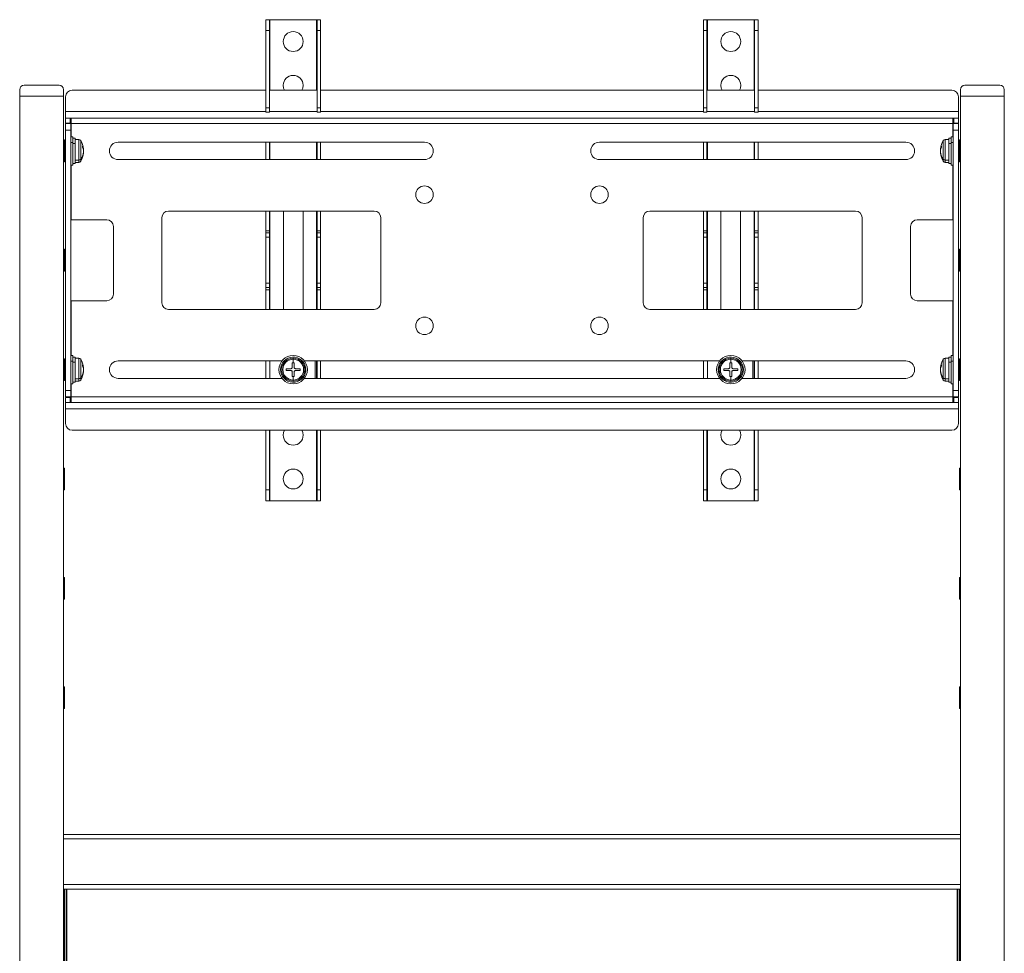
# Model space of a CAD drawing. Units: millimetres. Extents: x 13230 to 18270, y -80506 to -76942.
# Drawn here: x 16242 to 16692, y -78885 to -78458 of the extents above; entities that cross this region are included whole.
import ezdxf

# ---------------------------------------------------------------- set-up
doc = ezdxf.new("R2010")
doc.units = ezdxf.units.MM
doc.header["$LTSCALE"] = 15
doc.layers.add('AM_0', color=7, linetype='Continuous', lineweight=15)

msp = doc.modelspace()

# ---------------------------------------------------------------- linework, layer by layer
at = {"layer": 'AM_0'}
for p, q in [((16354.595, -78463.122), (16354.595, -78458.122)), ((16354.595, -78458.122), (16356.195, -78458.122)), ((16356.195, -78458.122), (16356.195, -78463.122)), ((16356.195, -78458.122), (16356.395, -78458.122)), ((16356.395, -78458.122), (16377.795, -78458.122)), ((16356.395, -78490.422), (16356.395, -78458.122)), ((16377.795, -78458.122), (16377.995, -78458.122)), ((16377.795, -78458.122), (16377.795, -78490.422)), ((16377.995, -78458.122), (16379.595, -78458.122)), ((16377.995, -78463.122), (16377.995, -78458.122)), ((16379.595, -78458.122), (16379.595, -78463.122)), ((16554.595, -78463.122), (16554.595, -78458.122)), ((16554.595, -78458.122), (16556.195, -78458.122)), ((16556.195, -78458.122), (16556.195, -78463.122)), ((16556.195, -78458.122), (16556.395, -78458.122)), ((16556.395, -78458.122), (16577.795, -78458.122)), ((16556.395, -78490.422), (16556.395, -78458.122)), ((16577.795, -78458.122), (16577.995, -78458.122)), ((16577.795, -78458.122), (16577.795, -78490.422)), ((16577.995, -78458.122), (16579.595, -78458.122)), ((16577.995, -78463.122), (16577.995, -78458.122)), ((16579.595, -78458.122), (16579.595, -78463.122)), ((16354.595, -78463.122), (16354.595, -78498.422)), ((16356.195, -78463.122), (16354.595, -78463.122)), ((16356.195, -78463.122), (16356.195, -78498.422)), ((16377.995, -78463.122), (16377.995, -78498.422)), ((16379.595, -78463.122), (16377.995, -78463.122)), ((16379.595, -78463.122), (16379.595, -78498.422)), ((16554.595, -78463.122), (16554.595, -78498.422)), ((16556.195, -78463.122), (16554.595, -78463.122)), ((16556.195, -78463.122), (16556.195, -78498.422)), ((16579.595, -78463.122), (16577.995, -78463.122)), ((16577.995, -78463.122), (16577.995, -78498.422)), ((16579.595, -78463.122), (16579.595, -78498.422)), ((16244.095, -78488.122), (16245.095, -78488.122)), ((16245.095, -78488.122), (16259.095, -78488.122)), ((16259.095, -78488.122), (16260.095, -78488.122)), ((16674.095, -78488.122), (16675.095, -78488.122)), ((16675.095, -78488.122), (16689.095, -78488.122)), ((16689.095, -78488.122), (16690.095, -78488.122)), ((16242.095, -78493.122), (16242.095, -78490.122)), ((16242.095, -79714.122), (16242.095, -78493.122)), ((16242.095, -78493.122), (16244.095, -78493.122)), ((16244.095, -78493.122), (16260.095, -78493.122)), ((16245.095, -78493.122), (16259.095, -78493.122)), ((16260.095, -78493.122), (16262.095, -78493.122)), ((16262.095, -78490.122), (16262.095, -78493.122)), ((16262.095, -78493.122), (16262.095, -78830.622)), ((16263.095, -78500.122), (16263.095, -78493.422)), ((16266.095, -78490.422), (16354.595, -78490.422)), ((16356.195, -78490.422), (16377.995, -78490.422)), ((16379.595, -78490.422), (16554.595, -78490.422)), ((16556.195, -78490.422), (16577.995, -78490.422)), ((16579.595, -78490.422), (16668.095, -78490.422)), ((16671.095, -78493.422), (16671.095, -78500.122)), ((16672.095, -78493.122), (16672.095, -78490.122)), ((16672.095, -78493.122), (16672.095, -78830.622)), ((16674.095, -78493.122), (16672.095, -78493.122)), ((16690.095, -78493.122), (16674.095, -78493.122)), ((16675.095, -78493.122), (16689.095, -78493.122)), ((16692.095, -78493.122), (16690.095, -78493.122)), ((16692.095, -78490.122), (16692.095, -78493.122)), ((16692.095, -79714.122), (16692.095, -78493.122)), ((16263.095, -78500.122), (16263.095, -78503.122)), ((16354.595, -78500.122), (16263.095, -78500.122)), ((16354.595, -78500.422), (16354.595, -78498.422)), ((16354.595, -78498.422), (16356.195, -78498.422)), ((16356.195, -78500.422), (16354.595, -78500.422)), ((16356.195, -78498.422), (16356.195, -78500.422)), ((16377.995, -78500.122), (16356.195, -78500.122)), ((16377.995, -78498.422), (16379.595, -78498.422)), ((16377.995, -78500.422), (16377.995, -78498.422)), ((16379.595, -78500.422), (16377.995, -78500.422)), ((16379.595, -78498.422), (16379.595, -78500.422)), ((16554.595, -78500.122), (16379.595, -78500.122)), ((16554.595, -78498.422), (16556.195, -78498.422)), ((16554.595, -78500.422), (16554.595, -78498.422)), ((16556.195, -78500.422), (16554.595, -78500.422)), ((16556.195, -78498.422), (16556.195, -78500.422)), ((16577.995, -78500.122), (16556.195, -78500.122)), ((16577.995, -78498.422), (16579.595, -78498.422)), ((16577.995, -78500.422), (16577.995, -78498.422)), ((16579.595, -78500.422), (16577.995, -78500.422)), ((16579.595, -78498.422), (16579.595, -78500.422)), ((16671.095, -78500.122), (16579.595, -78500.122)), ((16671.095, -78503.122), (16671.095, -78500.122)), ((16263.095, -78505.422), (16263.095, -78503.122)), ((16263.095, -78503.122), (16265.095, -78503.122)), ((16265.095, -78505.422), (16263.095, -78505.422)), ((16263.095, -78505.622), (16265.395, -78505.622)), ((16263.095, -78508.622), (16263.095, -78505.622)), ((16265.095, -78503.122), (16265.095, -78505.422)), ((16265.595, -78503.122), (16265.095, -78503.122)), ((16265.595, -78505.422), (16265.095, -78505.422)), ((16265.395, -78505.622), (16265.395, -78508.622)), ((16265.595, -78505.622), (16265.395, -78505.622)), ((16265.595, -78503.122), (16265.595, -78505.622)), ((16668.595, -78503.122), (16265.595, -78503.122)), ((16668.595, -78505.622), (16265.595, -78505.622)), ((16265.595, -78511.622), (16265.595, -78505.622)), ((16668.595, -78505.622), (16668.595, -78503.122)), ((16668.595, -78503.122), (16669.095, -78503.122)), ((16668.595, -78505.422), (16669.095, -78505.422)), ((16668.795, -78505.622), (16668.595, -78505.622)), ((16668.595, -78505.622), (16668.595, -78511.622)), ((16668.795, -78508.622), (16668.795, -78505.622)), ((16668.795, -78505.622), (16671.095, -78505.622)), ((16669.095, -78505.422), (16669.095, -78503.122)), ((16669.095, -78503.122), (16671.095, -78503.122)), ((16671.095, -78505.422), (16669.095, -78505.422)), ((16671.095, -78503.122), (16671.095, -78505.422)), ((16671.095, -78505.622), (16671.095, -78508.622)), ((16265.395, -78508.622), (16263.095, -78508.622)), ((16263.095, -78508.622), (16263.095, -78627.622)), ((16265.395, -78508.622), (16265.395, -78627.622)), ((16671.095, -78508.622), (16668.795, -78508.622)), ((16668.795, -78627.622), (16668.795, -78508.622)), ((16671.095, -78627.622), (16671.095, -78508.622)), ((16262.495, -78513.122), (16262.195, -78513.122)), ((16262.195, -78513.122), (16262.195, -78522.743)), ((16262.495, -78522.743), (16262.495, -78513.122)), ((16262.595, -78513.222), (16262.595, -78522.65)), ((16263.095, -78515.372), (16262.595, -78515.372)), ((16266.395, -78511.622), (16265.395, -78511.622)), ((16265.395, -78514.219), (16266.395, -78514.219)), ((16266.395, -78511.622), (16266.395, -78514.219)), ((16267.395, -78512.372), (16266.395, -78512.372)), ((16266.395, -78514.219), (16266.395, -78524.622)), ((16266.395, -78514.669), (16267.395, -78514.669)), ((16267.395, -78512.372), (16267.395, -78514.669)), ((16269.144, -78512.872), (16267.395, -78512.872)), ((16267.395, -78514.669), (16267.395, -78523.872)), ((16269.144, -78522.32), (16269.144, -78512.872)), ((16270.007, -78513.367), (16270.007, -78521.924)), ((16427.095, -78514.122), (16287.095, -78514.122)), ((16354.595, -78514.122), (16354.595, -78522.122)), ((16356.195, -78514.122), (16356.195, -78522.122)), ((16356.395, -78522.122), (16356.395, -78514.122)), ((16377.795, -78514.122), (16377.795, -78522.122)), ((16377.995, -78522.122), (16377.995, -78514.122)), ((16379.595, -78514.122), (16379.595, -78522.122)), ((16647.095, -78514.122), (16507.095, -78514.122)), ((16554.595, -78514.122), (16554.595, -78522.122)), ((16556.195, -78514.122), (16556.195, -78522.122)), ((16556.395, -78522.122), (16556.395, -78514.122)), ((16577.795, -78514.122), (16577.795, -78522.122)), ((16577.995, -78522.122), (16577.995, -78514.122)), ((16579.595, -78514.122), (16579.595, -78522.122)), ((16664.184, -78521.924), (16664.184, -78513.367)), ((16666.795, -78512.872), (16665.047, -78512.872)), ((16665.047, -78512.872), (16665.047, -78522.32)), ((16667.795, -78512.372), (16666.795, -78512.372)), ((16666.795, -78514.669), (16666.795, -78512.372)), ((16666.795, -78523.872), (16666.795, -78514.669)), ((16667.795, -78514.669), (16666.795, -78514.669)), ((16668.795, -78511.622), (16667.795, -78511.622)), ((16667.795, -78514.219), (16667.795, -78511.622)), ((16667.795, -78524.622), (16667.795, -78514.219)), ((16668.795, -78514.219), (16667.795, -78514.219)), ((16671.595, -78515.372), (16671.095, -78515.372)), ((16671.595, -78522.65), (16671.595, -78513.222)), ((16671.995, -78513.122), (16671.695, -78513.122)), ((16671.695, -78513.122), (16671.695, -78522.743)), ((16671.995, -78522.743), (16671.995, -78513.122)), ((16263.095, -78520.321), (16262.595, -78520.321)), ((16271.027, -78517.118), (16271.217, -78517.118)), ((16271.083, -78517.269), (16271.289, -78517.269)), ((16271.217, -78519.274), (16271.125, -78519.274)), ((16271.187, -78517.263), (16271.217, -78517.443)), ((16271.289, -78518.975), (16271.188, -78518.975)), ((16662.902, -78517.269), (16663.107, -78517.269)), ((16663.003, -78518.975), (16662.902, -78518.975)), ((16662.973, -78517.118), (16663.164, -78517.118)), ((16662.973, -78517.443), (16663.003, -78517.269)), ((16663.065, -78519.274), (16662.973, -78519.274)), ((16671.095, -78520.321), (16671.595, -78520.321)), ((16262.495, -78522.743), (16262.195, -78522.743)), ((16262.195, -78522.743), (16262.195, -78523.122)), ((16262.195, -78523.122), (16262.495, -78523.122)), ((16262.495, -78523.122), (16262.495, -78522.743)), ((16262.595, -78520.872), (16263.095, -78520.872)), ((16262.595, -78522.65), (16262.595, -78523.022)), ((16265.395, -78524.622), (16266.395, -78524.622)), ((16265.595, -78549.622), (16265.595, -78524.622)), ((16266.395, -78523.872), (16267.395, -78523.872)), ((16269.144, -78522.32), (16267.395, -78522.32)), ((16267.395, -78523.372), (16269.144, -78523.372)), ((16269.144, -78523.372), (16269.144, -78522.32)), ((16270.007, -78521.924), (16270.007, -78522.876)), ((16287.095, -78522.122), (16427.095, -78522.122)), ((16507.095, -78522.122), (16647.095, -78522.122)), ((16664.184, -78522.876), (16664.184, -78521.924)), ((16665.047, -78522.32), (16666.795, -78522.32)), ((16665.047, -78522.32), (16665.047, -78523.372)), ((16665.047, -78523.372), (16666.795, -78523.372)), ((16666.795, -78523.872), (16667.795, -78523.872)), ((16667.795, -78524.622), (16668.795, -78524.622)), ((16668.595, -78524.622), (16668.595, -78549.622)), ((16671.095, -78520.872), (16671.595, -78520.872)), ((16671.595, -78523.022), (16671.595, -78522.65)), ((16671.695, -78522.743), (16671.995, -78522.743)), ((16671.695, -78522.743), (16671.695, -78523.122)), ((16671.695, -78523.122), (16671.995, -78523.122)), ((16671.995, -78523.122), (16671.995, -78522.743)), ((16310.095, -78545.622), (16404.095, -78545.622)), ((16354.595, -78545.622), (16354.595, -78554.622)), ((16356.195, -78545.622), (16356.195, -78554.622)), ((16356.395, -78590.622), (16356.395, -78545.622)), ((16362.595, -78590.622), (16362.595, -78545.622)), ((16371.595, -78545.622), (16371.595, -78590.622)), ((16377.795, -78545.622), (16377.795, -78590.622)), ((16377.995, -78554.622), (16377.995, -78545.622)), ((16379.595, -78545.622), (16379.595, -78554.622)), ((16624.095, -78545.622), (16530.095, -78545.622)), ((16554.595, -78545.622), (16554.595, -78554.622)), ((16556.195, -78545.622), (16556.195, -78554.622)), ((16556.395, -78590.622), (16556.395, -78545.622)), ((16562.595, -78590.622), (16562.595, -78545.622)), ((16571.595, -78545.622), (16571.595, -78590.622)), ((16577.795, -78545.622), (16577.795, -78590.622)), ((16577.995, -78554.622), (16577.995, -78545.622)), ((16579.595, -78545.622), (16579.595, -78554.622)), ((16265.395, -78549.622), (16265.595, -78549.622)), ((16281.895, -78549.622), (16265.595, -78549.622)), ((16307.095, -78587.622), (16307.095, -78548.622)), ((16407.095, -78548.622), (16407.095, -78587.622)), ((16527.095, -78548.622), (16527.095, -78587.622)), ((16627.095, -78587.622), (16627.095, -78548.622)), ((16652.295, -78549.622), (16668.595, -78549.622)), ((16668.795, -78549.622), (16668.595, -78549.622)), ((16284.895, -78583.622), (16284.895, -78552.622)), ((16354.595, -78554.622), (16356.195, -78554.622)), ((16354.595, -78555.622), (16354.595, -78554.622)), ((16354.595, -78555.622), (16356.195, -78555.622)), ((16354.595, -78557.622), (16354.595, -78555.622)), ((16356.195, -78554.622), (16356.195, -78555.622)), ((16356.195, -78555.622), (16356.195, -78557.622)), ((16377.995, -78554.622), (16379.595, -78554.622)), ((16377.995, -78555.622), (16377.995, -78554.622)), ((16377.995, -78555.622), (16379.595, -78555.622)), ((16377.995, -78557.622), (16377.995, -78555.622)), ((16379.595, -78554.622), (16379.595, -78555.622)), ((16379.595, -78555.622), (16379.595, -78557.622)), ((16554.595, -78554.622), (16556.195, -78554.622)), ((16554.595, -78555.622), (16554.595, -78554.622)), ((16554.595, -78555.622), (16556.195, -78555.622)), ((16554.595, -78557.622), (16554.595, -78555.622)), ((16556.195, -78554.622), (16556.195, -78555.622)), ((16556.195, -78555.622), (16556.195, -78557.622)), ((16577.995, -78554.622), (16579.595, -78554.622)), ((16577.995, -78555.622), (16577.995, -78554.622)), ((16577.995, -78555.622), (16579.595, -78555.622)), ((16577.995, -78557.622), (16577.995, -78555.622)), ((16579.595, -78554.622), (16579.595, -78555.622)), ((16579.595, -78555.622), (16579.595, -78557.622)), ((16649.295, -78583.622), (16649.295, -78552.622)), ((16356.195, -78557.622), (16354.595, -78557.622)), ((16354.595, -78578.622), (16354.595, -78557.622)), ((16356.195, -78578.622), (16356.195, -78557.622)), ((16379.595, -78557.622), (16377.995, -78557.622)), ((16377.995, -78557.622), (16377.995, -78578.622)), ((16379.595, -78557.622), (16379.595, -78578.622)), ((16556.195, -78557.622), (16554.595, -78557.622)), ((16554.595, -78578.622), (16554.595, -78557.622)), ((16556.195, -78578.622), (16556.195, -78557.622)), ((16579.595, -78557.622), (16577.995, -78557.622)), ((16577.995, -78557.622), (16577.995, -78578.622)), ((16579.595, -78557.622), (16579.595, -78578.622)), ((16262.495, -78563.122), (16262.195, -78563.122)), ((16262.195, -78563.122), (16262.195, -78572.743)), ((16262.495, -78572.743), (16262.495, -78563.122)), ((16262.595, -78563.222), (16262.595, -78572.65)), ((16671.595, -78572.65), (16671.595, -78563.222)), ((16671.995, -78563.122), (16671.695, -78563.122)), ((16671.695, -78563.122), (16671.695, -78572.743)), ((16671.995, -78572.743), (16671.995, -78563.122)), ((16262.495, -78572.743), (16262.195, -78572.743)), ((16262.195, -78572.743), (16262.195, -78573.122)), ((16262.195, -78573.122), (16262.495, -78573.122)), ((16262.495, -78573.122), (16262.495, -78572.743)), ((16262.595, -78572.65), (16262.595, -78573.022)), ((16671.595, -78573.022), (16671.595, -78572.65)), ((16671.695, -78572.743), (16671.995, -78572.743)), ((16671.695, -78572.743), (16671.695, -78573.122)), ((16671.695, -78573.122), (16671.995, -78573.122)), ((16671.995, -78573.122), (16671.995, -78572.743)), ((16354.595, -78578.622), (16356.195, -78578.622)), ((16354.595, -78580.622), (16354.595, -78578.622)), ((16356.195, -78578.622), (16356.195, -78580.622)), ((16377.995, -78578.622), (16379.595, -78578.622)), ((16377.995, -78580.622), (16377.995, -78578.622)), ((16379.595, -78578.622), (16379.595, -78580.622)), ((16554.595, -78578.622), (16556.195, -78578.622)), ((16554.595, -78580.622), (16554.595, -78578.622)), ((16556.195, -78578.622), (16556.195, -78580.622)), ((16577.995, -78578.622), (16579.595, -78578.622)), ((16577.995, -78580.622), (16577.995, -78578.622)), ((16579.595, -78578.622), (16579.595, -78580.622)), ((16356.195, -78580.622), (16354.595, -78580.622)), ((16354.595, -78581.622), (16354.595, -78580.622)), ((16356.195, -78581.622), (16354.595, -78581.622)), ((16354.595, -78581.622), (16354.595, -78590.622)), ((16356.195, -78580.622), (16356.195, -78581.622)), ((16356.195, -78581.622), (16356.195, -78590.622)), ((16379.595, -78580.622), (16377.995, -78580.622)), ((16377.995, -78581.622), (16377.995, -78580.622)), ((16379.595, -78581.622), (16377.995, -78581.622)), ((16377.995, -78590.622), (16377.995, -78581.622)), ((16379.595, -78580.622), (16379.595, -78581.622)), ((16379.595, -78581.622), (16379.595, -78590.622)), ((16556.195, -78580.622), (16554.595, -78580.622)), ((16554.595, -78581.622), (16554.595, -78580.622)), ((16556.195, -78581.622), (16554.595, -78581.622)), ((16554.595, -78581.622), (16554.595, -78590.622)), ((16556.195, -78580.622), (16556.195, -78581.622)), ((16556.195, -78581.622), (16556.195, -78590.622)), ((16579.595, -78580.622), (16577.995, -78580.622)), ((16577.995, -78581.622), (16577.995, -78580.622)), ((16579.595, -78581.622), (16577.995, -78581.622)), ((16577.995, -78590.622), (16577.995, -78581.622)), ((16579.595, -78580.622), (16579.595, -78581.622)), ((16579.595, -78581.622), (16579.595, -78590.622)), ((16265.595, -78586.622), (16265.395, -78586.622)), ((16265.595, -78586.622), (16281.895, -78586.622)), ((16265.595, -78611.622), (16265.595, -78586.622)), ((16668.595, -78586.622), (16652.295, -78586.622)), ((16668.595, -78586.622), (16668.795, -78586.622)), ((16668.595, -78586.622), (16668.595, -78611.622)), ((16404.095, -78590.622), (16310.095, -78590.622)), ((16530.095, -78590.622), (16624.095, -78590.622)), ((16262.495, -78613.122), (16262.195, -78613.122)), ((16262.195, -78613.122), (16262.195, -78622.743)), ((16262.495, -78622.743), (16262.495, -78613.122)), ((16262.595, -78613.222), (16262.595, -78622.65)), ((16266.395, -78611.622), (16265.395, -78611.622)), ((16265.395, -78614.219), (16266.395, -78614.219)), ((16266.395, -78611.622), (16266.395, -78614.219)), ((16267.395, -78612.372), (16266.395, -78612.372)), ((16266.395, -78614.219), (16266.395, -78624.622)), ((16266.395, -78614.669), (16267.395, -78614.669)), ((16267.395, -78612.372), (16267.395, -78614.669)), ((16269.144, -78612.872), (16267.395, -78612.872)), ((16267.395, -78614.669), (16267.395, -78623.872)), ((16269.144, -78622.32), (16269.144, -78612.872)), ((16270.007, -78613.367), (16270.007, -78621.924)), ((16361.972, -78614.122), (16287.095, -78614.122)), ((16354.595, -78614.122), (16354.595, -78622.122)), ((16356.395, -78614.122), (16356.395, -78622.122)), ((16366.7, -78614.972), (16367.095, -78614.972)), ((16366.7, -78616.977), (16366.7, -78614.972)), ((16367.095, -78613.367), (16367.095, -78612.872)), ((16367.095, -78614.972), (16367.095, -78613.367)), ((16367.095, -78614.972), (16367.49, -78614.972)), ((16367.49, -78614.972), (16367.49, -78616.977)), ((16561.972, -78614.122), (16372.219, -78614.122)), ((16377.095, -78622.122), (16377.095, -78614.122)), ((16377.795, -78614.122), (16377.795, -78622.122)), ((16377.995, -78622.122), (16377.995, -78614.122)), ((16379.595, -78614.122), (16379.595, -78622.122)), ((16554.595, -78614.122), (16554.595, -78622.122)), ((16556.395, -78614.122), (16556.395, -78622.122)), ((16566.7, -78616.977), (16566.7, -78614.972)), ((16566.7, -78614.972), (16567.095, -78614.972)), ((16567.095, -78613.367), (16567.095, -78612.872)), ((16567.095, -78614.972), (16567.095, -78613.367)), ((16567.095, -78614.972), (16567.49, -78614.972)), ((16567.49, -78614.972), (16567.49, -78616.977)), ((16647.095, -78614.122), (16572.219, -78614.122)), ((16577.095, -78622.122), (16577.095, -78614.122)), ((16577.795, -78614.122), (16577.795, -78622.122)), ((16577.995, -78622.122), (16577.995, -78614.122)), ((16579.595, -78614.122), (16579.595, -78622.122)), ((16664.184, -78621.924), (16664.184, -78613.367)), ((16666.795, -78612.872), (16665.047, -78612.872)), ((16665.047, -78612.872), (16665.047, -78622.32)), ((16667.795, -78612.372), (16666.795, -78612.372)), ((16666.795, -78614.669), (16666.795, -78612.372)), ((16666.795, -78623.872), (16666.795, -78614.669)), ((16667.795, -78614.669), (16666.795, -78614.669)), ((16668.795, -78611.622), (16667.795, -78611.622)), ((16667.795, -78614.219), (16667.795, -78611.622)), ((16667.795, -78624.622), (16667.795, -78614.219)), ((16668.795, -78614.219), (16667.795, -78614.219)), ((16671.595, -78622.65), (16671.595, -78613.222)), ((16671.995, -78613.122), (16671.695, -78613.122)), ((16671.695, -78613.122), (16671.695, -78622.743)), ((16671.995, -78622.743), (16671.995, -78613.122)), ((16263.095, -78615.372), (16262.595, -78615.372)), ((16271.027, -78617.118), (16271.217, -78617.118)), ((16271.083, -78617.269), (16271.289, -78617.269)), ((16271.217, -78619.274), (16271.125, -78619.274)), ((16271.187, -78617.263), (16271.217, -78617.443)), ((16271.289, -78618.975), (16271.188, -78618.975)), ((16363.945, -78617.727), (16365.95, -78617.727)), ((16363.945, -78618.517), (16363.945, -78617.727)), ((16365.95, -78618.517), (16363.945, -78618.517)), ((16366.7, -78621.272), (16366.7, -78619.267)), ((16367.49, -78619.267), (16367.49, -78621.272)), ((16368.24, -78617.727), (16370.245, -78617.727)), ((16370.245, -78618.517), (16368.24, -78618.517)), ((16370.245, -78617.727), (16370.245, -78618.517)), ((16372.823, -78617.622), (16372.321, -78617.622)), ((16372.823, -78618.622), (16372.321, -78618.622)), ((16372.845, -78618.044), (16372.345, -78618.044)), ((16561.346, -78618.199), (16561.846, -78618.199)), ((16561.367, -78617.622), (16561.869, -78617.622)), ((16561.367, -78618.622), (16561.869, -78618.622)), ((16563.945, -78617.727), (16565.95, -78617.727)), ((16563.945, -78618.517), (16563.945, -78617.727)), ((16565.95, -78618.517), (16563.945, -78618.517)), ((16566.7, -78621.272), (16566.7, -78619.267)), ((16567.49, -78619.267), (16567.49, -78621.272)), ((16568.24, -78617.727), (16570.245, -78617.727)), ((16570.245, -78618.517), (16568.24, -78618.517)), ((16570.245, -78617.727), (16570.245, -78618.517)), ((16662.902, -78617.269), (16663.107, -78617.269)), ((16663.003, -78618.975), (16662.902, -78618.975)), ((16662.973, -78617.118), (16663.164, -78617.118)), ((16662.973, -78617.443), (16663.003, -78617.269)), ((16663.065, -78619.274), (16662.973, -78619.274)), ((16671.595, -78615.372), (16671.095, -78615.372)), ((16262.495, -78622.743), (16262.195, -78622.743)), ((16262.195, -78622.743), (16262.195, -78623.122)), ((16262.195, -78623.122), (16262.495, -78623.122)), ((16262.495, -78623.122), (16262.495, -78622.743)), ((16263.095, -78620.321), (16262.595, -78620.321)), ((16262.595, -78620.872), (16263.095, -78620.872)), ((16262.595, -78622.65), (16262.595, -78623.022)), ((16266.395, -78623.872), (16267.395, -78623.872)), ((16269.144, -78622.32), (16267.395, -78622.32)), ((16267.395, -78623.372), (16269.144, -78623.372)), ((16269.144, -78623.372), (16269.144, -78622.32)), ((16270.007, -78621.924), (16270.007, -78622.876)), ((16287.095, -78622.122), (16361.972, -78622.122)), ((16367.095, -78621.272), (16366.7, -78621.272)), ((16367.095, -78621.272), (16367.095, -78622.876)), ((16367.49, -78621.272), (16367.095, -78621.272)), ((16367.095, -78622.876), (16367.095, -78623.372)), ((16372.219, -78622.122), (16561.972, -78622.122)), ((16567.095, -78621.272), (16566.7, -78621.272)), ((16567.095, -78621.272), (16567.095, -78622.876)), ((16567.49, -78621.272), (16567.095, -78621.272)), ((16567.095, -78622.876), (16567.095, -78623.372)), ((16572.219, -78622.122), (16647.095, -78622.122)), ((16664.184, -78622.876), (16664.184, -78621.924)), ((16665.047, -78622.32), (16666.795, -78622.32)), ((16665.047, -78622.32), (16665.047, -78623.372)), ((16665.047, -78623.372), (16666.795, -78623.372)), ((16666.795, -78623.872), (16667.795, -78623.872)), ((16671.095, -78620.321), (16671.595, -78620.321)), ((16671.095, -78620.872), (16671.595, -78620.872)), ((16671.595, -78623.022), (16671.595, -78622.65)), ((16671.695, -78622.743), (16671.995, -78622.743)), ((16671.695, -78622.743), (16671.695, -78623.122)), ((16671.695, -78623.122), (16671.995, -78623.122)), ((16671.995, -78623.122), (16671.995, -78622.743)), ((16263.095, -78627.622), (16265.395, -78627.622)), ((16263.095, -78630.622), (16263.095, -78627.622)), ((16265.395, -78624.622), (16266.395, -78624.622)), ((16265.395, -78627.622), (16265.395, -78630.622)), ((16265.595, -78630.622), (16265.595, -78624.622)), ((16667.795, -78624.622), (16668.795, -78624.622)), ((16668.595, -78624.622), (16668.595, -78630.622)), ((16668.795, -78630.622), (16668.795, -78627.622)), ((16668.795, -78627.622), (16671.095, -78627.622)), ((16671.095, -78627.622), (16671.095, -78630.622)), ((16265.395, -78630.622), (16263.095, -78630.622)), ((16263.095, -78633.122), (16263.095, -78630.822)), ((16263.095, -78630.822), (16265.095, -78630.822)), ((16265.095, -78630.822), (16265.095, -78633.122)), ((16265.595, -78630.822), (16265.095, -78630.822)), ((16265.395, -78630.622), (16265.595, -78630.622)), ((16265.595, -78630.622), (16668.595, -78630.622)), ((16265.595, -78630.622), (16265.595, -78633.122)), ((16668.595, -78630.622), (16668.795, -78630.622)), ((16668.595, -78633.122), (16668.595, -78630.622)), ((16669.095, -78630.822), (16668.595, -78630.822)), ((16671.095, -78630.622), (16668.795, -78630.622)), ((16669.095, -78633.122), (16669.095, -78630.822)), ((16669.095, -78630.822), (16671.095, -78630.822)), ((16671.095, -78630.822), (16671.095, -78633.122)), ((16265.095, -78633.122), (16263.095, -78633.122)), ((16263.095, -78633.122), (16263.095, -78636.122)), ((16263.095, -78636.122), (16671.095, -78636.122)), ((16263.095, -78642.822), (16263.095, -78636.122)), ((16265.095, -78633.122), (16265.595, -78633.122)), ((16265.595, -78633.122), (16668.595, -78633.122)), ((16668.595, -78633.122), (16669.095, -78633.122)), ((16671.095, -78633.122), (16669.095, -78633.122)), ((16671.095, -78636.122), (16671.095, -78633.122)), ((16671.095, -78636.122), (16671.095, -78642.822)), ((16668.095, -78645.822), (16266.095, -78645.822)), ((16354.595, -78645.822), (16354.595, -78673.122)), ((16356.195, -78645.822), (16356.195, -78673.122)), ((16356.395, -78678.122), (16356.395, -78645.822)), ((16377.795, -78645.822), (16377.795, -78678.122)), ((16377.995, -78673.122), (16377.995, -78645.822)), ((16379.595, -78645.822), (16379.595, -78673.122)), ((16554.595, -78645.822), (16554.595, -78673.122)), ((16556.195, -78645.822), (16556.195, -78673.122)), ((16556.395, -78678.122), (16556.395, -78645.822)), ((16577.795, -78645.822), (16577.795, -78678.122)), ((16577.995, -78673.122), (16577.995, -78645.822)), ((16579.595, -78645.822), (16579.595, -78673.122)), ((16262.495, -78663.122), (16262.195, -78663.122)), ((16262.195, -78663.122), (16262.195, -78672.743)), ((16262.495, -78672.743), (16262.495, -78663.122)), ((16262.595, -78663.222), (16262.595, -78672.65)), ((16671.595, -78672.65), (16671.595, -78663.222)), ((16671.995, -78663.122), (16671.695, -78663.122)), ((16671.695, -78663.122), (16671.695, -78672.743)), ((16671.995, -78672.743), (16671.995, -78663.122)), ((16262.495, -78672.743), (16262.195, -78672.743)), ((16262.195, -78672.743), (16262.195, -78673.122)), ((16262.195, -78673.122), (16262.495, -78673.122)), ((16262.495, -78673.122), (16262.495, -78672.743)), ((16262.595, -78672.65), (16262.595, -78673.022)), ((16354.595, -78673.122), (16356.195, -78673.122)), ((16354.595, -78678.122), (16354.595, -78673.122)), ((16356.195, -78673.122), (16356.195, -78678.122)), ((16377.995, -78673.122), (16379.595, -78673.122)), ((16377.995, -78678.122), (16377.995, -78673.122)), ((16379.595, -78673.122), (16379.595, -78678.122)), ((16554.595, -78673.122), (16556.195, -78673.122)), ((16554.595, -78678.122), (16554.595, -78673.122)), ((16556.195, -78673.122), (16556.195, -78678.122)), ((16577.995, -78673.122), (16579.595, -78673.122)), ((16577.995, -78678.122), (16577.995, -78673.122)), ((16579.595, -78673.122), (16579.595, -78678.122)), ((16671.595, -78673.022), (16671.595, -78672.65)), ((16671.695, -78672.743), (16671.995, -78672.743)), ((16671.695, -78672.743), (16671.695, -78673.122)), ((16671.695, -78673.122), (16671.995, -78673.122)), ((16671.995, -78673.122), (16671.995, -78672.743)), ((16356.195, -78678.122), (16354.595, -78678.122)), ((16356.395, -78678.122), (16356.195, -78678.122)), ((16377.795, -78678.122), (16356.395, -78678.122)), ((16377.995, -78678.122), (16377.795, -78678.122)), ((16379.595, -78678.122), (16377.995, -78678.122)), ((16556.195, -78678.122), (16554.595, -78678.122)), ((16556.395, -78678.122), (16556.195, -78678.122)), ((16577.795, -78678.122), (16556.395, -78678.122)), ((16577.995, -78678.122), (16577.795, -78678.122)), ((16579.595, -78678.122), (16577.995, -78678.122)), ((16262.495, -78713.122), (16262.195, -78713.122)), ((16262.195, -78713.122), (16262.195, -78722.743)), ((16262.495, -78722.743), (16262.495, -78713.122)), ((16262.595, -78713.222), (16262.595, -78722.65)), ((16671.595, -78722.65), (16671.595, -78713.222)), ((16671.995, -78713.122), (16671.695, -78713.122)), ((16671.695, -78713.122), (16671.695, -78722.743)), ((16671.995, -78722.743), (16671.995, -78713.122)), ((16262.495, -78722.743), (16262.195, -78722.743)), ((16262.195, -78722.743), (16262.195, -78723.122)), ((16262.495, -78723.122), (16262.495, -78722.743)), ((16262.595, -78722.65), (16262.595, -78723.022)), ((16671.595, -78723.022), (16671.595, -78722.65)), ((16671.695, -78722.743), (16671.995, -78722.743)), ((16671.695, -78722.743), (16671.695, -78723.122)), ((16671.995, -78723.122), (16671.995, -78722.743)), ((16262.195, -78723.122), (16262.495, -78723.122)), ((16671.695, -78723.122), (16671.995, -78723.122)), ((16262.495, -78763.122), (16262.195, -78763.122)), ((16262.195, -78763.122), (16262.195, -78772.743)), ((16262.495, -78772.743), (16262.495, -78763.122)), ((16262.595, -78763.222), (16262.595, -78772.65)), ((16671.595, -78772.65), (16671.595, -78763.222)), ((16671.995, -78763.122), (16671.695, -78763.122)), ((16671.695, -78763.122), (16671.695, -78772.743)), ((16671.995, -78772.743), (16671.995, -78763.122)), ((16262.495, -78772.743), (16262.195, -78772.743)), ((16262.195, -78772.743), (16262.195, -78773.122)), ((16262.195, -78773.122), (16262.495, -78773.122)), ((16262.495, -78773.122), (16262.495, -78772.743)), ((16262.595, -78772.65), (16262.595, -78773.022)), ((16671.595, -78773.022), (16671.595, -78772.65)), ((16671.695, -78772.743), (16671.995, -78772.743)), ((16671.695, -78772.743), (16671.695, -78773.122)), ((16671.695, -78773.122), (16671.995, -78773.122)), ((16671.995, -78773.122), (16671.995, -78772.743)), ((16262.095, -78830.622), (16672.095, -78830.622)), ((16262.095, -78832.622), (16262.095, -78830.622)), ((16672.095, -78830.622), (16672.095, -78832.622)), ((16672.095, -78832.622), (16262.095, -78832.622)), ((16262.095, -78853.622), (16262.095, -78832.622)), ((16672.095, -78853.622), (16672.095, -78832.622)), ((16262.095, -78853.622), (16672.095, -78853.622)), ((16262.095, -78855.622), (16262.095, -78853.622)), ((16262.095, -78855.622), (16262.095, -79699.122)), ((16672.095, -78855.622), (16262.095, -78855.622)), ((16262.595, -78891.122), (16262.595, -78855.622)), ((16263.395, -78891.122), (16263.395, -78855.622)), ((16263.595, -78855.622), (16263.595, -78891.122)), ((16670.595, -78891.122), (16670.595, -78855.622)), ((16670.795, -78855.622), (16670.795, -78891.122)), ((16671.595, -78855.622), (16671.595, -78891.122)), ((16672.095, -78853.622), (16672.095, -78855.622)), ((16672.095, -78855.622), (16672.095, -79699.122))]:
    msp.add_line(p, q, dxfattribs=at)
at = {"layer": 'AM_0', "flags": 128}
for points in [[(16363.169, -78490.422), (16362.73, -78489.404), (16362.545, -78488.122)], [(16371.645, -78488.122), (16371.461, -78489.404), (16371.021, -78490.422)], [(16563.169, -78490.422), (16562.73, -78489.404), (16562.545, -78488.122)], [(16571.645, -78488.122), (16571.461, -78489.404), (16571.021, -78490.422)], [(16362.545, -78648.122), (16362.73, -78646.84), (16363.169, -78645.822)], [(16371.021, -78645.822), (16371.461, -78646.84), (16371.645, -78648.122)], [(16562.545, -78648.122), (16562.73, -78646.84), (16563.169, -78645.822)], [(16571.021, -78645.822), (16571.461, -78646.84), (16571.645, -78648.122)]]:
    msp.add_lwpolyline(points, dxfattribs=at)
at = {"layer": 'AM_0'}
for centre, radius, start, end in [((16367.095, -78468.122), 4.55, 0, 180), ((16567.095, -78468.122), 4.55, 0, 180), ((16367.095, -78468.122), 4.55, 180, 0), ((16567.095, -78468.122), 4.55, 180, 0), ((16367.095, -78488.122), 4.55, 0, 180), ((16567.095, -78488.122), 4.55, 0, 180), ((16244.095, -78490.122), 2, 90, 180), ((16260.095, -78490.122), 2, 0, 90), ((16674.095, -78490.122), 2, 90, 180), ((16690.095, -78490.122), 2, 0, 90), ((16266.095, -78493.422), 3, 90, 180), ((16668.095, -78493.422), 3, 0, 90), ((16262.195, -78513.222), 0.1, 90, 180), ((16262.495, -78513.222), 0.1, 0, 90), ((16269.144, -78513.872), 1, 30.32209, 90), ((16261.877, -78518.122), 9.418, 5.50001, 30.32209), ((16267.405, -78517.921), 3.896, 11.8934, 31.00427), ((16265.075, -78516.23), 5.678, 356.81078, 3.18922), ((16287.095, -78518.122), 4, 90, 180), ((16427.095, -78518.122), 4, 270, 90), ((16507.095, -78518.122), 4, 90, 180), ((16647.095, -78518.122), 4, 270, 90), ((16672.313, -78518.122), 9.418, 149.67791, 174.50698), ((16666.786, -78517.921), 3.896, 148.99573, 168.1066), ((16669.115, -78516.23), 5.678, 176.81078, 183.18922), ((16665.047, -78513.872), 1, 90, 149.67791), ((16671.695, -78513.222), 0.1, 90, 180), ((16671.995, -78513.222), 0.1, 0, 90), ((16261.877, -78518.122), 9.418, 329.67791, 354.50527), ((16267.405, -78518.553), 3.896, 11.8934, 31.00427), ((16264.993, -78517.836), 6.298, 335.93765, 351.1908), ((16264.993, -78518.31), 6.298, 335.93765, 351.1908), ((16267.548, -78520.641), 3.205, 0.00147, 4.24533), ((16287.095, -78518.122), 4, 180, 270), ((16507.095, -78518.122), 4, 180, 270), ((16672.313, -78518.122), 9.418, 185.49829, 210.32209), ((16666.786, -78518.553), 3.896, 148.99573, 168.1066), ((16669.197, -78517.836), 6.298, 188.8092, 204.06235), ((16669.197, -78518.31), 6.298, 188.8092, 204.06235), ((16666.643, -78520.641), 3.205, 175.75467, 179.99853), ((16262.192, -78522.646), 0.0964, 182.34398, 272.16627), ((16262.195, -78523.022), 0.1, 180, 270), ((16262.499, -78522.646), 0.0964, 267.83373, 357.65602), ((16262.495, -78523.022), 0.1, 270, 0), ((16269.177, -78521.254), 1.066, 268.19767, 321.08408), ((16269.144, -78522.372), 1, 270, 329.67791), ((16264.401, -78517.807), 6.955, 323.70472, 335.95742), ((16267.548, -78520.641), 3.205, 355.75467, 359.99853), ((16669.789, -78517.807), 6.955, 204.04258, 216.29528), ((16666.643, -78520.641), 3.205, 180.00147, 184.24533), ((16665.013, -78521.254), 1.066, 218.91592, 271.80233), ((16665.047, -78522.372), 1, 210.32209, 270), ((16671.692, -78522.646), 0.0964, 182.34398, 272.16627), ((16671.695, -78523.022), 0.1, 180, 270), ((16671.999, -78522.646), 0.0964, 267.83373, 357.65602), ((16671.995, -78523.022), 0.1, 270, 0), ((16427.095, -78538.122), 4, 0, 180), ((16427.095, -78538.122), 4, 180, 0), ((16507.095, -78538.122), 4, 0, 180), ((16507.095, -78538.122), 4, 180, 0), ((16310.095, -78548.622), 3, 90, 180), ((16404.095, -78548.622), 3, 0, 90), ((16530.095, -78548.622), 3, 90, 180), ((16624.095, -78548.622), 3, 0, 90), ((16281.895, -78552.622), 3, 0, 90), ((16652.295, -78552.622), 3, 90, 180), ((16262.195, -78563.222), 0.1, 90, 180), ((16262.495, -78563.222), 0.1, 0, 90), ((16671.695, -78563.222), 0.1, 90, 180), ((16671.995, -78563.222), 0.1, 0, 90), ((16262.192, -78572.646), 0.0964, 182.34398, 272.16627), ((16262.195, -78573.022), 0.1, 180, 270), ((16262.499, -78572.646), 0.0964, 267.83373, 357.65602), ((16262.495, -78573.022), 0.1, 270, 0), ((16671.692, -78572.646), 0.0964, 182.34398, 272.16627), ((16671.695, -78573.022), 0.1, 180, 270), ((16671.999, -78572.646), 0.0964, 267.83373, 357.65602), ((16671.995, -78573.022), 0.1, 270, 0), ((16281.895, -78583.622), 3, 270, 0), ((16310.095, -78587.622), 3, 180, 270), ((16404.095, -78587.622), 3, 270, 0), ((16530.095, -78587.622), 3, 180, 270), ((16624.095, -78587.622), 3, 270, 0), ((16652.295, -78583.622), 3, 180, 270), ((16427.095, -78598.122), 4, 0, 180), ((16507.095, -78598.122), 4, 0, 180), ((16427.095, -78598.122), 4, 180, 0), ((16507.095, -78598.122), 4, 180, 0), ((16262.195, -78613.222), 0.1, 90, 180), ((16262.495, -78613.222), 0.1, 0, 90), ((16269.144, -78613.872), 1, 30.32209, 90), ((16261.877, -78618.122), 9.418, 5.50001, 30.32209), ((16287.095, -78618.122), 4, 90, 180), ((16367.095, -78618.122), 6.5, 0, 180), ((16367.095, -78618.122), 5.75, 4.98854, 180), ((16367.095, -78618.122), 5.25, 90, 270), ((16367.095, -78618.122), 4.755, 90, 270), ((16367.095, -78618.122), 5.25, 270, 90), ((16367.095, -78618.122), 4.755, 270, 90), ((16567.095, -78618.122), 6.5, 0, 180), ((16567.095, -78618.122), 5.75, 0, 175.01146), ((16567.095, -78618.122), 5.25, 90, 270), ((16567.095, -78618.122), 4.755, 90, 270), ((16567.095, -78618.122), 5.25, 270, 90), ((16567.095, -78618.122), 4.755, 270, 90), ((16647.095, -78618.122), 4, 270, 90), ((16672.313, -78618.122), 9.418, 149.67791, 174.50698), ((16665.047, -78613.872), 1, 90, 149.67791), ((16671.695, -78613.222), 0.1, 90, 180), ((16671.995, -78613.222), 0.1, 0, 90), ((16261.877, -78618.122), 9.418, 329.67791, 354.50527), ((16267.405, -78617.921), 3.896, 11.8934, 31.00427), ((16265.075, -78616.23), 5.678, 356.81078, 3.18922), ((16267.405, -78618.553), 3.896, 11.8934, 31.00427), ((16264.993, -78617.836), 6.298, 335.93765, 351.1908), ((16264.993, -78618.31), 6.298, 335.93765, 351.1908), ((16287.095, -78618.122), 4, 180, 270), ((16367.095, -78618.122), 6.5, 180, 0), ((16367.095, -78618.122), 5.75, 180, 355.01146), ((16567.095, -78618.122), 6.5, 180, 0), ((16567.095, -78618.122), 5.75, 184.98854, 0), ((16672.313, -78618.122), 9.418, 185.49829, 210.32209), ((16666.786, -78617.921), 3.896, 148.99573, 168.1066), ((16666.786, -78618.553), 3.896, 148.99573, 168.1066), ((16669.197, -78617.836), 6.298, 188.8092, 204.06235), ((16669.197, -78618.31), 6.298, 188.8092, 204.06235), ((16669.115, -78616.23), 5.678, 176.81078, 183.18922), ((16262.192, -78622.646), 0.0964, 182.34398, 272.16627), ((16262.195, -78623.022), 0.1, 180, 270), ((16262.499, -78622.646), 0.0964, 267.83373, 357.65602), ((16262.495, -78623.022), 0.1, 270, 0), ((16269.177, -78621.254), 1.066, 268.19767, 321.08408), ((16269.144, -78622.372), 1, 270, 329.67791), ((16264.401, -78617.807), 6.955, 323.70472, 335.95742), ((16267.548, -78620.641), 3.205, 0.00147, 4.24533), ((16267.548, -78620.641), 3.205, 355.75467, 359.99853), ((16666.643, -78620.641), 3.205, 175.75467, 179.99853), ((16669.789, -78617.807), 6.955, 204.04258, 216.29528), ((16666.643, -78620.641), 3.205, 180.00147, 184.24533), ((16665.013, -78621.254), 1.066, 218.91592, 271.80233), ((16665.047, -78622.372), 1, 210.32209, 270), ((16671.692, -78622.646), 0.0964, 182.34398, 272.16627), ((16671.695, -78623.022), 0.1, 180, 270), ((16671.999, -78622.646), 0.0964, 267.83373, 357.65602), ((16671.995, -78623.022), 0.1, 270, 0), ((16266.095, -78642.822), 3, 180, 270), ((16668.095, -78642.822), 3, 270, 0), ((16367.095, -78648.122), 4.55, 180, 0), ((16567.095, -78648.122), 4.55, 180, 0), ((16262.195, -78663.222), 0.1, 90, 180), ((16262.495, -78663.222), 0.1, 0, 90), ((16367.095, -78668.122), 4.55, 0, 180), ((16567.095, -78668.122), 4.55, 0, 180), ((16671.695, -78663.222), 0.1, 90, 180), ((16671.995, -78663.222), 0.1, 0, 90), ((16367.095, -78668.122), 4.55, 180, 0), ((16567.095, -78668.122), 4.55, 180, 0), ((16262.192, -78672.646), 0.0964, 182.34398, 272.16627), ((16262.195, -78673.022), 0.1, 180, 270), ((16262.499, -78672.646), 0.0964, 267.83373, 357.65602), ((16262.495, -78673.022), 0.1, 270, 0), ((16671.692, -78672.646), 0.0964, 182.34398, 272.16627), ((16671.695, -78673.022), 0.1, 180, 270), ((16671.999, -78672.646), 0.0964, 267.83373, 357.65602), ((16671.995, -78673.022), 0.1, 270, 0), ((16262.195, -78713.222), 0.1, 90, 180), ((16262.495, -78713.222), 0.1, 0, 90), ((16671.695, -78713.222), 0.1, 90, 180), ((16671.995, -78713.222), 0.1, 0, 90), ((16262.192, -78722.646), 0.0964, 182.34398, 272.16627), ((16262.499, -78722.646), 0.0964, 267.83373, 357.65602), ((16671.692, -78722.646), 0.0964, 182.34398, 272.16627), ((16671.999, -78722.646), 0.0964, 267.83373, 357.65602), ((16262.195, -78723.022), 0.1, 180, 270), ((16262.495, -78723.022), 0.1, 270, 0), ((16671.695, -78723.022), 0.1, 180, 270), ((16671.995, -78723.022), 0.1, 270, 0), ((16262.195, -78763.222), 0.1, 90, 180), ((16262.495, -78763.222), 0.1, 0, 90), ((16671.695, -78763.222), 0.1, 90, 180), ((16671.995, -78763.222), 0.1, 0, 90), ((16262.192, -78772.646), 0.0964, 182.34398, 272.16627), ((16262.195, -78773.022), 0.1, 180, 270), ((16262.499, -78772.646), 0.0964, 267.83373, 357.65602), ((16262.495, -78773.022), 0.1, 270, 0), ((16671.692, -78772.646), 0.0964, 182.34398, 272.16627), ((16671.695, -78773.022), 0.1, 180, 270), ((16671.999, -78772.646), 0.0964, 267.83373, 357.65602), ((16671.995, -78773.022), 0.1, 270, 0)]:
    msp.add_arc(centre, radius, start, end, dxfattribs=at)
for points, knots in [([(16271.217, -78517.118), (16271.227, -78517.167), (16271.248, -78517.264), (16271.258, -78517.288), (16271.252, -78517.234), (16271.251, -78517.218)], [0, 0, 0, 0, 0.409866, 0.819254, 1, 1, 1, 1]), ([(16271.217, -78518.8), (16271.228, -78518.715), (16271.249, -78518.545), (16271.258, -78518.242), (16271.249, -78517.954), (16271.228, -78517.818), (16271.217, -78517.75)], [0, 0, 0, 0, 0.2500823, 0.499873, 0.7491312, 1, 1, 1, 1]), ([(16271.251, -78518.988), (16271.253, -78518.985), (16271.258, -78518.971), (16271.248, -78519.065), (16271.227, -78519.204), (16271.217, -78519.274)], [0, 0, 0, 0, 0.1516023, 0.574435, 1, 1, 1, 1]), ([(16662.94, -78517.219), (16662.938, -78517.235), (16662.932, -78517.288), (16662.942, -78517.263), (16662.963, -78517.167), (16662.973, -78517.118)], [0, 0, 0, 0, 0.17878079, 0.58806803, 1, 1, 1, 1]), ([(16662.973, -78519.274), (16662.963, -78519.204), (16662.942, -78519.064), (16662.932, -78518.971), (16662.938, -78518.985), (16662.939, -78518.988)], [0, 0, 0, 0, 0.4240736, 0.8476527, 1, 1, 1, 1]), ([(16662.973, -78517.75), (16662.963, -78517.818), (16662.942, -78517.953), (16662.932, -78518.241), (16662.942, -78518.544), (16662.963, -78518.715), (16662.973, -78518.8)], [0, 0, 0, 0, 0.2500823, 0.499873, 0.7491312, 1, 1, 1, 1]), ([(16271.217, -78617.118), (16271.227, -78617.167), (16271.248, -78617.264), (16271.258, -78617.288), (16271.252, -78617.234), (16271.251, -78617.218)], [0, 0, 0, 0, 0.409866, 0.819254, 1, 1, 1, 1]), ([(16271.217, -78618.8), (16271.228, -78618.715), (16271.249, -78618.545), (16271.258, -78618.242), (16271.249, -78617.954), (16271.228, -78617.818), (16271.217, -78617.75)], [0, 0, 0, 0, 0.2500823, 0.499873, 0.7491312, 1, 1, 1, 1]), ([(16271.251, -78618.988), (16271.253, -78618.985), (16271.258, -78618.971), (16271.248, -78619.065), (16271.227, -78619.204), (16271.217, -78619.274)], [0, 0, 0, 0, 0.1516023, 0.574435, 1, 1, 1, 1]), ([(16365.95, -78617.727), (16366.048, -78617.715), (16366.244, -78617.693), (16366.493, -78617.52), (16366.665, -78617.271), (16366.689, -78617.075), (16366.7, -78616.977)], [0, 0, 0, 0, 0.2500823, 0.499873, 0.7491312, 1, 1, 1, 1]), ([(16366.7, -78619.267), (16366.689, -78619.169), (16366.667, -78618.973), (16366.494, -78618.724), (16366.244, -78618.551), (16366.048, -78618.528), (16365.95, -78618.517)], [0, 0, 0, 0, 0.2500823, 0.499873, 0.7491312, 1, 1, 1, 1]), ([(16367.49, -78616.977), (16367.501, -78617.075), (16367.524, -78617.27), (16367.697, -78617.519), (16367.946, -78617.692), (16368.142, -78617.715), (16368.24, -78617.727)], [0, 0, 0, 0, 0.2500823, 0.499873, 0.7491312, 1, 1, 1, 1]), ([(16368.24, -78618.517), (16368.142, -78618.528), (16367.946, -78618.55), (16367.697, -78618.723), (16367.525, -78618.973), (16367.502, -78619.168), (16367.49, -78619.267)], [0, 0, 0, 0, 0.2500823, 0.499873, 0.7491312, 1, 1, 1, 1]), ([(16372.845, -78618.122), (16372.844, -78618.215), (16372.842, -78618.382), (16372.829, -78618.548), (16372.823, -78618.622)], [0, 0, 0, 0, 0.5603713, 1, 1, 1, 1]), ([(16372.845, -78618.044), (16372.845, -78618.059), (16372.845, -78618.084), (16372.845, -78618.11), (16372.845, -78618.122)], [0, 0, 0, 0, 0.5599921, 1, 1, 1, 1]), ([(16561.345, -78618.122), (16561.346, -78618.028), (16561.348, -78617.861), (16561.361, -78617.695), (16561.367, -78617.622)], [0, 0, 0, 0, 0.5603713, 1, 1, 1, 1]), ([(16561.346, -78618.199), (16561.346, -78618.185), (16561.345, -78618.159), (16561.345, -78618.133), (16561.345, -78618.122)], [0, 0, 0, 0, 0.5599921, 1, 1, 1, 1]), ([(16565.95, -78617.727), (16566.048, -78617.715), (16566.244, -78617.693), (16566.493, -78617.52), (16566.665, -78617.271), (16566.689, -78617.075), (16566.7, -78616.977)], [0, 0, 0, 0, 0.2500823, 0.499873, 0.7491312, 1, 1, 1, 1]), ([(16566.7, -78619.267), (16566.689, -78619.169), (16566.667, -78618.973), (16566.494, -78618.724), (16566.244, -78618.551), (16566.048, -78618.528), (16565.95, -78618.517)], [0, 0, 0, 0, 0.2500823, 0.499873, 0.7491312, 1, 1, 1, 1]), ([(16567.49, -78616.977), (16567.501, -78617.075), (16567.524, -78617.27), (16567.697, -78617.519), (16567.946, -78617.692), (16568.142, -78617.715), (16568.24, -78617.727)], [0, 0, 0, 0, 0.2500823, 0.499873, 0.7491312, 1, 1, 1, 1]), ([(16568.24, -78618.517), (16568.142, -78618.528), (16567.946, -78618.55), (16567.697, -78618.723), (16567.525, -78618.973), (16567.502, -78619.168), (16567.49, -78619.267)], [0, 0, 0, 0, 0.2500823, 0.499873, 0.7491312, 1, 1, 1, 1]), ([(16662.94, -78617.219), (16662.938, -78617.235), (16662.932, -78617.288), (16662.942, -78617.263), (16662.963, -78617.167), (16662.973, -78617.118)], [0, 0, 0, 0, 0.1787808, 0.588068, 1, 1, 1, 1]), ([(16662.973, -78619.274), (16662.963, -78619.204), (16662.942, -78619.064), (16662.932, -78618.971), (16662.938, -78618.985), (16662.939, -78618.988)], [0, 0, 0, 0, 0.4240736, 0.8476527, 1, 1, 1, 1]), ([(16662.973, -78617.75), (16662.963, -78617.818), (16662.942, -78617.953), (16662.932, -78618.241), (16662.942, -78618.544), (16662.963, -78618.715), (16662.973, -78618.8)], [0, 0, 0, 0, 0.2500823, 0.499873, 0.7491312, 1, 1, 1, 1])]:
    msp.add_open_spline(points, degree=3, knots=knots, dxfattribs=at)

doc.saveas('drawing.dxf')
